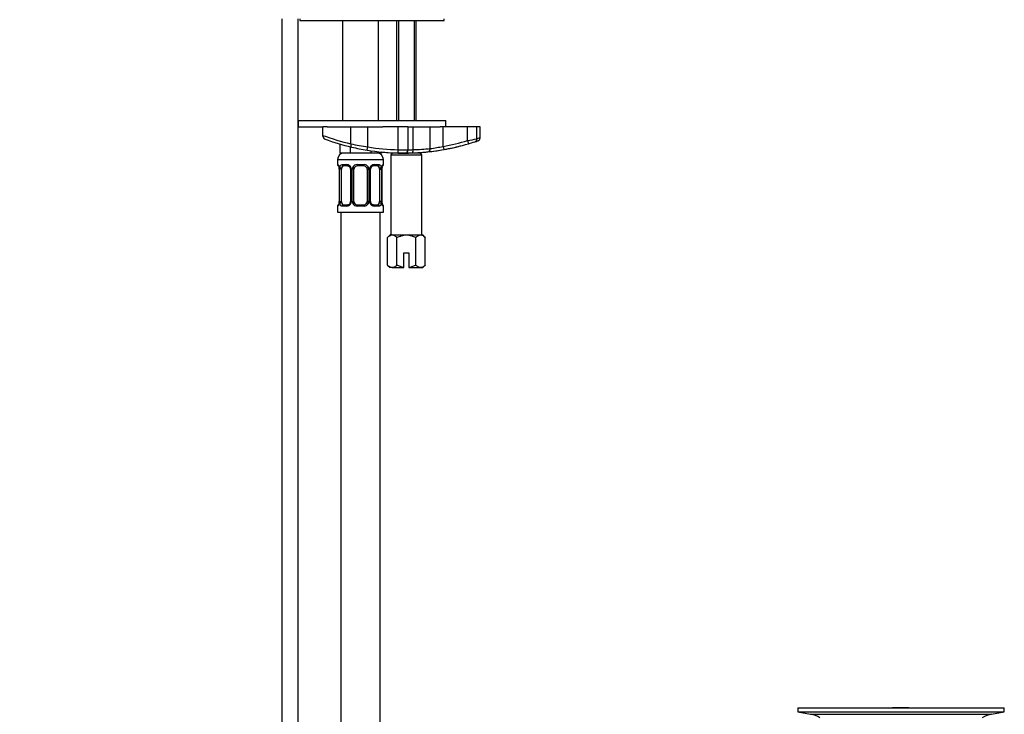
# Model space of a CAD drawing. Units: millimetres. Extents: x 0 to 1193, y 0 to 1773.
# Drawn here: x 893 to 1193, y 932 to 1144 of the extents above; entities that cross this region are included whole.
import ezdxf
from ezdxf import colors
from ezdxf.entities.mleader import LeaderData, LeaderLine
from ezdxf.math import Vec2, Vec3

# ---------------------------------------------------------------- set-up
doc = ezdxf.new("R2010")
doc.units = ezdxf.units.MM
doc.layers.add('DV3_Défaut', color=7, linetype='Continuous')
doc.layers.add('Défaut', color=7, linetype='Continuous')

# ---------------------------------------------------------------- blocks, each defined once
blk = doc.blocks.new('_DOT')
at = {"color": 0}
blk.add_line((0, 0), (-1, 0), dxfattribs=at)
at = {"color": 0, "const_width": 0.333}
blk.add_lwpolyline([(-0.1665, 0, 1), (0.1665, 0, 1)], format="xyb", close=True, dxfattribs=at)
blk = doc.blocks.new('SE2')
at = {"layer": 'DV3_Défaut', "color": 7, "linetype": 'Continuous'}
for p, q in [((972.83, 1144.21), (972.83, 873.21)), ((977.83, 873.21), (977.83, 1144.21)), ((978.33, 1144.21), (978.33, 1143.71)), ((978.33, 1143.71), (1022.33, 1143.71)), ((991.33, 1143.71), (991.33, 1113.21)), ((1002.33, 1113.21), (1002.33, 1143.71)), ((1007.83, 1143.71), (1007.83, 1113.21)), ((1008.44, 1143.71), (1008.44, 1113.21)), ((1013.21, 1143.71), (1013.21, 1113.21)), ((1013.83, 1113.21), (1013.83, 1143.71)), ((1022.33, 1143.71), (1022.33, 1144.21)), ((977.83, 1113.21), (1022.83, 1113.21)), ((977.83, 1113.21), (977.83, 1111.21)), ((1022.83, 1111.21), (1022.83, 1113.21)), ((977.83, 1111.21), (985.33, 1111.21)), ((986.61, 1111.21), (985.33, 1111.21)), ((985.33, 1108.62), (985.33, 1111.21)), ((986.61, 1111.21), (1003.67, 1111.21)), ((993.86, 1106.03), (993.86, 1111.21)), ((999.05, 1105.09), (999.05, 1111.21)), ((1008.34, 1111.21), (1003.67, 1111.21)), ((1011.31, 1111.21), (1008.34, 1111.21)), ((1008.34, 1104.23), (1008.34, 1111.21)), ((1011.34, 1111.21), (1021.13, 1111.21)), ((1011.34, 1104.21), (1011.34, 1111.21)), ((1012.91, 1104.25), (1012.91, 1111.21)), ((1018.08, 1104.59), (1018.08, 1111.21)), ((1022.04, 1111.21), (1021.13, 1111.21)), ((1029.51, 1111.21), (1022.04, 1111.21)), ((1022.04, 1105.26), (1022.04, 1111.21)), ((1032.35, 1111.21), (1029.51, 1111.21)), ((1029.51, 1107.02), (1029.51, 1111.21)), ((1033.33, 1111.21), (1032.35, 1111.21)), ((1032.35, 1107.61), (1032.35, 1111.21)), ((1033.33, 1107.91), (1033.33, 1111.21)), ((985.33, 1108.4), (985.33, 1108.62)), ((1029.51, 1107.02), (1029.79, 1106.06)), ((990.48, 1105.99), (990.48, 1103.21)), ((993.65, 1103.21), (990.48, 1103.21)), ((993.65, 1105.15), (993.65, 1103.21)), ((1000.01, 1103.21), (993.65, 1103.21)), ((998.89, 1104.1), (999.05, 1105.09)), ((1000.01, 1103.93), (1000.01, 1103.21)), ((1003.18, 1103.21), (1000.01, 1103.21)), ((1003.18, 1103.54), (1003.18, 1103.21)), ((1006.58, 1103.21), (1006.08, 1102.71)), ((1015.08, 1103.21), (1006.58, 1103.21)), ((1007.83, 1103.24), (1007.83, 1103.21)), ((1008.31, 1103.23), (1008.34, 1104.23)), ((1008.44, 1103.24), (1008.44, 1103.21)), ((1013.21, 1103.31), (1013.21, 1103.21)), ((1013.83, 1103.21), (1013.83, 1103.31)), ((1015.58, 1102.71), (1015.08, 1103.21)), ((1022.04, 1105.26), (1022.21, 1104.28)), ((989.83, 1101.21), (1003.83, 1101.21)), ((989.83, 1101.21), (989.83, 1099.68)), ((1003.83, 1099.68), (1003.83, 1101.21)), ((1006.08, 1102.71), (1015.58, 1102.71)), ((1006.08, 1102.71), (1006.08, 1078.21)), ((1015.58, 1078.21), (1015.58, 1102.71)), ((989.83, 1099.68), (989.91, 1099.68)), ((990.31, 1098.28), (990.28, 1098.28)), ((990.28, 1098.28), (990.28, 1088.41)), ((990.31, 1098.28), (990.31, 1088.41)), ((990.42, 1088.41), (990.42, 1098.28)), ((991.03, 1098.28), (990.42, 1098.28)), ((991.03, 1088.41), (991.03, 1098.28)), ((991.19, 1099.68), (992.69, 1099.68)), ((992.92, 1099.28), (991.51, 1099.28)), ((993.78, 1098.28), (994.02, 1098.28)), ((993.78, 1098.28), (993.78, 1088.41)), ((994.02, 1098.28), (994.02, 1088.41)), ((994.29, 1088.41), (994.29, 1098.28)), ((994.83, 1098.28), (994.29, 1098.28)), ((994.83, 1088.41), (994.83, 1098.28)), ((995.77, 1099.68), (997.89, 1099.68)), ((997.83, 1099.28), (995.83, 1099.28)), ((998.83, 1098.28), (998.83, 1088.41)), ((998.83, 1098.28), (999.37, 1098.28)), ((999.37, 1098.28), (999.37, 1088.41)), ((999.64, 1088.41), (999.64, 1098.28)), ((999.88, 1098.28), (999.64, 1098.28)), ((999.88, 1088.41), (999.88, 1098.28)), ((1002.15, 1099.28), (1000.74, 1099.28)), ((1000.97, 1099.68), (1002.47, 1099.68)), ((1002.63, 1098.28), (1002.63, 1088.41)), ((1002.63, 1098.28), (1003.24, 1098.28)), ((1003.24, 1098.28), (1003.24, 1088.41)), ((1003.35, 1088.41), (1003.35, 1098.28)), ((1003.35, 1098.28), (1003.38, 1098.28)), ((1003.38, 1088.41), (1003.38, 1098.28)), ((1003.75, 1099.68), (1003.83, 1099.68)), ((990.28, 1088.41), (990.31, 1088.41)), ((990.42, 1088.41), (991.03, 1088.41)), ((994.02, 1088.41), (993.78, 1088.41)), ((994.29, 1088.41), (994.83, 1088.41)), ((999.37, 1088.41), (998.83, 1088.41)), ((999.64, 1088.41), (999.88, 1088.41)), ((1003.24, 1088.41), (1002.63, 1088.41)), ((1003.38, 1088.41), (1003.35, 1088.41)), ((989.91, 1087.01), (989.83, 1087.01)), ((989.83, 1087.01), (989.83, 1085.21)), ((989.83, 1085.21), (1003.83, 1085.21)), ((990.83, 1085.21), (990.83, 871.21)), ((992.69, 1087.01), (991.19, 1087.01)), ((991.51, 1087.41), (992.92, 1087.41)), ((997.89, 1087.01), (995.77, 1087.01)), ((995.83, 1087.41), (997.83, 1087.41)), ((1000.74, 1087.41), (1002.15, 1087.41)), ((1002.47, 1087.01), (1000.97, 1087.01)), ((1002.83, 871.21), (1002.83, 1085.21)), ((1003.75, 1087.01), (1003.83, 1087.01)), ((1003.83, 1085.21), (1003.83, 1087.01)), ((1005.83, 1078.21), (1005.06, 1077.44)), ((1005.06, 1068.98), (1005.06, 1077.44)), ((1006.5, 1078.21), (1005.83, 1078.21)), ((1006.5, 1078.21), (1010.83, 1078.21)), ((1007.94, 1068.98), (1007.94, 1077.44)), ((1010.83, 1078.21), (1015.16, 1078.21)), ((1013.72, 1068.98), (1013.72, 1077.44)), ((1015.16, 1078.21), (1015.83, 1078.21)), ((1016.6, 1077.44), (1015.83, 1078.21)), ((1016.6, 1068.98), (1016.6, 1077.44)), ((1010.08, 1072.71), (1011.58, 1072.71)), ((1010.08, 1068.26), (1010.08, 1072.71)), ((1011.58, 1072.71), (1011.58, 1068.26)), ((1005.06, 1068.98), (1005.83, 1068.21)), ((1006.5, 1068.21), (1005.83, 1068.21)), ((1006.5, 1068.21), (1010.08, 1068.21)), ((1010.08, 1068.21), (1010.08, 1068.26)), ((1011.58, 1068.26), (1011.58, 1068.21)), ((1011.58, 1068.21), (1015.16, 1068.21)), ((1015.16, 1068.21), (1015.83, 1068.21)), ((1015.83, 1068.21), (1016.6, 1068.98)), ((1130.33, 933.71), (1193.33, 933.71)), ((1130.33, 933.71), (1130.33, 932.51)), ((1130.33, 932.51), (1193.33, 932.51)), ((1130.33, 932.51), (1134.22, 931.78)), ((1134.22, 931.78), (1189.44, 931.78)), ((1159.21, 933.71), (1159.21, 933.72)), ((1160.21, 933.74), (1160.21, 933.71)), ((1164.21, 933.71), (1164.21, 933.72)), ((1189.44, 931.78), (1193.33, 932.51)), ((1193.33, 932.51), (1193.33, 933.71))]:
    blk.add_line(p, q, dxfattribs=at)
for centre, radius, start, end in [((1009.6, 1173.16), 68.95, 249.3906, 256.8058), ((986.33, 1108.4), 1, 180, 249.9103), ((1010.01, 1173.16), 69.95, 249.9103, 256.8058), ((1010.88, 1184.93), 80.71, 257.8266, 261.5729), ((1010.01, 1173.16), 68.95, 280.0418, 286.4211), ((1010.01, 1173.16), 69.95, 280.0418, 286.4211), ((1001.69, 1249.05), 144.73, 281.0823, 282.2331), ((1010.01, 1173.16), 69.95, 286.4211, 288.0676), ((1010.01, 1173.16), 69.95, 288.0676, 288.7013), ((991.83, 1101.21), 2, 90, 180), ((1010.01, 1173.16), 69.95, 256.8058, 260.8535), ((1010.01, 1173.16), 69.95, 260.8535, 268.6055), ((1010.01, 1173.16), 68.95, 260.8535, 268.6055), ((1001.83, 1101.21), 2, 0, 90), ((1010.01, 1173.16), 69.95, 264.4177, 267.7688), ((1010.01, 1173.16), 69.95, 268.6055, 270.2676), ((1010.85, 1259.33), 155.12, 269.0703, 270.1784), ((1010.34, 1104.21), 1, 270.2676, 0), ((1010.01, 1173.16), 69.95, 270.2676, 272.0383), ((1011.1, 1141.77), 37.56, 270.3628, 272.7618), ((1010.01, 1173.16), 69.95, 272.0383, 276.0542), ((1010.28, 1183.58), 79.37, 271.8982, 275.6419), ((1010.01, 1173.16), 69.95, 273.0697, 280.0418), ((1010.01, 1173.16), 69.95, 276.0542, 280.0418), ((1011.96, 1152.62), 48.42, 277.2654, 282.0139), ((1010.01, 1173.16), 69.95, 280.2927, 284.2952), ((1027.08, 1106.35), 0.997, 279.6275, 284.219), ((990.23, 1099.68), 0.4, 180, 270), ((986.96, 1098.29), 3.35, 359.8705, 10.2708), ((993.2, 1098.3), 2.78, 167.8078, 180.3687), ((992.62, 1098.3), 1.39, 25.1473, 87.3249), ((993.08, 1098.35), 0.698, 354.5175, 31.2865), ((992.64, 1098.29), 1.38, 359.8791, 25.9211), ((995.63, 1098.29), 1.34, 153.3511, 180.1815), ((995.75, 1098.19), 1.49, 89.2905, 152.1251), ((995.83, 1098.28), 1, 154.4167, 180), ((995.83, 1098.28), 1, 90, 154.4167), ((997.83, 1098.28), 1, 25.5833, 90), ((997.91, 1098.19), 1.49, 27.8747, 90.7097), ((997.83, 1098.28), 1, 0, 25.5833), ((998.03, 1098.29), 1.34, 359.817, 26.6505), ((1001.02, 1098.29), 1.38, 154.0799, 180.1199), ((1001.04, 1098.3), 1.39, 92.6748, 154.853), ((1000.63, 1098.35), 0.743, 150.4783, 185.1833), ((1000.83, 1098.36), 0.93, 94.8141, 165.5343), ((1000.46, 1098.3), 2.78, 359.628, 12.1955), ((1006.7, 1098.29), 3.35, 169.7304, 180.1284), ((1003.43, 1099.68), 0.4, 270, 0), ((986.96, 1088.4), 3.35, 349.7304, 0.1284), ((993.2, 1088.39), 2.78, 179.628, 192.1955), ((992.83, 1088.34), 0.929, 274.8324, 345.5365), ((993.03, 1088.34), 0.741, 330.4663, 5.1774), ((992.64, 1088.41), 1.38, 334.0799, 0.1199), ((995.63, 1088.41), 1.34, 179.817, 206.6505), ((995.83, 1088.41), 1, 180, 205.5833), ((995.83, 1088.41), 1, 205.5833, 270), ((997.83, 1088.41), 1, 270, 334.4167), ((997.83, 1088.41), 1, 334.4167, 0), ((998.03, 1088.41), 1.34, 333.3511, 0.1815), ((1001.02, 1088.41), 1.38, 179.8791, 205.9211), ((1000.58, 1088.34), 0.699, 174.4657, 211.3125), ((1000.46, 1088.39), 2.78, 347.8078, 0.3687), ((1006.7, 1088.4), 3.35, 179.8705, 190.2708), ((990.23, 1087.01), 0.4, 90, 180), ((992.62, 1088.39), 1.39, 272.6748, 334.853), ((995.75, 1088.5), 1.49, 207.8747, 270.7097), ((997.91, 1088.5), 1.49, 269.2905, 332.1251), ((1001.04, 1088.39), 1.39, 205.1473, 267.3249), ((1003.43, 1087.01), 0.4, 0, 90), ((1132.61, 923.21), 8.72, 59.3385, 79.3603), ((1161.83, 857.35), 76.41, 91.2181, 91.9682), ((1161.83, 857.35), 76.41, 88.2183, 91.2182), ((1191.05, 923.21), 8.72, 100.6397, 120.6615)]:
    blk.add_arc(centre, radius, start, end, dxfattribs=at)
for centre, major_axis, ratio, start_param, end_param in [((994.28, 1106.03), (-0.228, -0.974), 0.404492, 4.806936, 6.283185), ((1031.4, 1107.61), (-0.31, 0.951), 0.950127, 3.141593, 4.411825), ((1012.47, 1104.25), (0.036, -0.999), 0.441348, 0, 1.55509), ((1017.29, 1104.59), (-0.105, 0.994), 0.794212, 3.141593, 4.628353), ((990.31, 1099.68), (0, -0.4), 0.988455, 4.712389, 5.596281), ((990.85, 1098.89), (0.391, -0.084), 0.411702, 3.62283, 5.508006), ((991.74, 1098.28), (0, -1), 0.707107, 4.265876, 4.712389), ((991.74, 1098.28), (0, -1), 0.707107, 3.141593, 4.265876), ((991.51, 1099.68), (0, -0.4), 0.806081, 4.712389, 6.283185), ((992.92, 1099.68), (0, -0.4), 0.591806, 4.712389, 6.283185), ((994.05, 1098.89), (0.363, 0.168), 0.191543, 1.963754, 3.155745), ((994.57, 1098.89), (0.361, -0.173), 0.155676, 4.398009, 6.283185), ((995.83, 1099.68), (0, -0.4), 0.151515, 4.712389, 6.283185), ((997.83, 1099.68), (0, -0.4), 0.151515, 0, 1.570796), ((999.09, 1098.89), (-0.361, -0.173), 0.155676, 0, 1.885177), ((999.61, 1098.89), (-0.363, 0.168), 0.191543, 3.126751, 4.319431), ((1000.74, 1099.68), (0, -0.4), 0.591806, 0, 1.570796), ((1001.92, 1098.28), (0, 1), 0.707107, 5.158902, 6.283185), ((1002.15, 1099.68), (0, -0.4), 0.806081, 0, 1.570796), ((1002.81, 1098.89), (-0.391, -0.084), 0.411702, 0.775179, 2.660356), ((1001.92, 1098.28), (0, 1), 0.707107, 4.712389, 5.158902), ((1003.03, 1098.89), (-0.394, 0.069), 0.426558, 2.795386, 3.530367), ((1003.03, 1098.89), (-0.394, 0.069), 0.426558, 3.126044, 3.530367), ((1003.35, 1099.68), (0, -0.4), 0.988455, 0.669425, 1.570796), ((990.85, 1087.8), (-0.391, -0.084), 0.411702, 3.916772, 5.801948), ((991.74, 1088.41), (0, -1), 0.707107, 4.712389, 5.158902), ((991.74, 1088.41), (0, -1), 0.707107, 5.158902, 6.283185), ((994.05, 1087.8), (0.363, -0.168), 0.191543, 3.118603, 4.319431), ((994.57, 1087.8), (-0.361, -0.173), 0.155676, 3.141593, 5.026769), ((999.09, 1087.8), (0.361, -0.173), 0.155676, 1.256416, 3.141593), ((999.61, 1087.8), (-0.363, -0.168), 0.191543, 2.979762, 3.16356), ((1001.92, 1088.41), (0, 1), 0.707107, 3.141593, 4.265876), ((1001.92, 1088.41), (0, 1), 0.707107, 4.265876, 4.712389), ((1002.81, 1087.8), (0.391, -0.084), 0.411702, 0.481237, 2.366414), ((990.31, 1087.01), (0, -0.4), 0.988455, 3.805363, 4.712389), ((990.63, 1087.8), (0.394, -0.069), 0.426558, 2.807135, 3.530367), ((990.63, 1087.8), (0.394, -0.069), 0.426558, 3.126316, 3.530367), ((991.51, 1087.01), (0, -0.4), 0.806081, 3.141593, 4.712389), ((992.92, 1087.01), (0, -0.4), 0.591806, 3.141593, 4.712389), ((995.83, 1087.01), (0, -0.4), 0.151515, 3.141593, 4.712389), ((997.83, 1087.01), (0, -0.4), 0.151515, 1.570796, 3.141593), ((999.61, 1087.8), (-0.363, -0.168), 0.191543, 1.963754, 2.979762), ((1000.74, 1087.01), (0, -0.4), 0.591806, 1.570796, 3.141593), ((1002.15, 1087.01), (0, -0.4), 0.806081, 1.570796, 3.141593), ((1003.35, 1087.01), (0, -0.4), 0.988455, 1.570796, 2.479649)]:
    blk.add_ellipse(centre, major_axis=major_axis, ratio=ratio, start_param=start_param, end_param=end_param, dxfattribs=at)
for points, knots in [([(1032.35, 1107.61), (1032.68, 1107.71), (1032.92, 1107.79), (1033.25, 1107.89), (1033.33, 1107.92), (1033.33, 1107.92), (1033.33, 1107.92), (1033.33, 1107.92)], [0, 0, 0, 0, 0.499063, 0.499063, 0.998125, 0.998125, 1, 1, 1, 1]), ([(1032.42, 1106.9), (1032.45, 1106.9), (1032.61, 1106.96), (1032.63, 1106.96), (1032.67, 1106.98), (1032.68, 1106.98), (1032.7, 1106.99), (1032.74, 1107.01), (1032.85, 1107.06), (1033.03, 1107.18), (1033.21, 1107.42), (1033.32, 1107.69), (1033.32, 1107.85), (1033.31, 1107.91)], [0, 0, 0, 0, 0.098443, 0.648386, 0.683429, 0.702906, 0.709671, 0.716977, 0.736836, 0.79987, 0.875086, 0.958173, 1, 1, 1, 1]), ([(989.91, 1099.68), (989.93, 1099.68), (989.96, 1099.67), (990.01, 1099.6), (990.05, 1099.54), (990.11, 1099.41), (990.14, 1099.32), (990.2, 1099.12), (990.23, 1099.01), (990.25, 1098.89)], [0, 0, 0, 0, 0.25, 0.25, 0.5, 0.5, 0.75, 0.75, 1, 1, 1, 1]), ([(990.06, 1099.39), (990.06, 1099.39), (990.07, 1099.38), (990.1, 1099.3), (990.17, 1099.12), (990.23, 1098.89), (990.25, 1098.73), (990.25, 1098.7)], [0, 0, 0, 0, 0.1122, 0.29476, 0.566432, 0.907971, 1, 1, 1, 1]), ([(990.48, 1098.89), (990.51, 1099.01), (990.55, 1099.12), (990.64, 1099.32), (990.69, 1099.41), (990.81, 1099.54), (990.88, 1099.6), (991.02, 1099.67), (991.1, 1099.68), (991.19, 1099.68)], [0, 0, 0, 0, 0.25, 0.25, 0.5, 0.5, 0.75, 0.75, 1, 1, 1, 1]), ([(991.51, 1099.28), (991.46, 1099.28), (991.41, 1099.27), (991.32, 1099.22), (991.28, 1099.18), (991.18, 1099.03), (991.13, 1098.89), (991.1, 1098.72)], [0, 0, 0, 0, 0.25, 0.25, 0.5, 0.5, 1, 1, 1, 1]), ([(992.84, 1099.28), (992.89, 1099.28), (993, 1099.29), (993.25, 1099.22), (993.52, 1099.01), (993.62, 1098.81), (993.67, 1098.71)], [0, 0, 0, 0, 0.167066, 0.459679, 0.768413, 1, 1, 1, 1]), ([(1002.56, 1098.72), (1002.54, 1098.8), (1002.53, 1098.88), (1002.48, 1099.02), (1002.45, 1099.08), (1002.35, 1099.23), (1002.26, 1099.28), (1002.15, 1099.28)], [0, 0, 0, 0, 0.25, 0.25, 0.5, 0.5, 1, 1, 1, 1]), ([(1002.47, 1099.68), (1002.56, 1099.68), (1002.63, 1099.67), (1002.78, 1099.6), (1002.85, 1099.54), (1002.97, 1099.41), (1003.02, 1099.32), (1003.11, 1099.12), (1003.15, 1099.01), (1003.18, 1098.89)], [0, 0, 0, 0, 0.25, 0.25, 0.5, 0.5, 0.75, 0.75, 1, 1, 1, 1]), ([(1003.41, 1098.89), (1003.43, 1099.01), (1003.46, 1099.12), (1003.52, 1099.32), (1003.55, 1099.41), (1003.61, 1099.54), (1003.65, 1099.6), (1003.7, 1099.67), (1003.73, 1099.68), (1003.75, 1099.68)], [0, 0, 0, 0, 0.25, 0.25, 0.5, 0.5, 0.75, 0.75, 1, 1, 1, 1]), ([(1003.43, 1098.82), (1003.43, 1098.85), (1003.45, 1098.99), (1003.52, 1099.21), (1003.58, 1099.36), (1003.6, 1099.39), (1003.6, 1099.39), (1003.6, 1099.39)], [0, 0, 0, 0, 0.080941, 0.47787, 0.80209, 0.983179, 1, 1, 1, 1]), ([(991.1, 1087.98), (991.12, 1087.89), (991.13, 1087.81), (991.18, 1087.67), (991.21, 1087.61), (991.31, 1087.47), (991.4, 1087.41), (991.51, 1087.41)], [0, 0, 0, 0, 0.25, 0.25, 0.5, 0.5, 1, 1, 1, 1]), ([(1000.82, 1087.42), (1000.77, 1087.41), (1000.66, 1087.4), (1000.41, 1087.48), (1000.13, 1087.69), (1000.02, 1087.9), (999.97, 1088.01)], [0, 0, 0, 0, 0.162135, 0.44611, 0.745732, 1, 1, 1, 1]), ([(1002.15, 1087.41), (1002.2, 1087.41), (1002.25, 1087.42), (1002.34, 1087.48), (1002.38, 1087.51), (1002.48, 1087.66), (1002.53, 1087.8), (1002.56, 1087.98)], [0, 0, 0, 0, 0.25, 0.25, 0.5, 0.5, 1, 1, 1, 1]), ([(1003.6, 1087.3), (1003.6, 1087.3), (1003.59, 1087.32), (1003.56, 1087.39), (1003.49, 1087.57), (1003.43, 1087.8), (1003.41, 1087.96), (1003.41, 1088)], [0, 0, 0, 0, 0.1122, 0.29476, 0.566432, 0.907971, 1, 1, 1, 1]), ([(990.25, 1087.8), (990.23, 1087.68), (990.2, 1087.57), (990.14, 1087.37), (990.11, 1087.29), (990.05, 1087.15), (990.01, 1087.1), (989.96, 1087.03), (989.93, 1087.01), (989.91, 1087.01)], [0, 0, 0, 0, 0.25, 0.25, 0.5, 0.5, 0.75, 0.75, 1, 1, 1, 1]), ([(990.23, 1087.88), (990.23, 1087.85), (990.21, 1087.7), (990.14, 1087.49), (990.08, 1087.34), (990.06, 1087.3), (990.06, 1087.3), (990.06, 1087.3)], [0, 0, 0, 0, 0.081007, 0.477908, 0.802105, 0.98318, 1, 1, 1, 1]), ([(991.19, 1087.01), (991.1, 1087.01), (991.03, 1087.03), (990.88, 1087.1), (990.81, 1087.15), (990.69, 1087.29), (990.64, 1087.37), (990.55, 1087.57), (990.51, 1087.68), (990.48, 1087.8)], [0, 0, 0, 0, 0.25, 0.25, 0.5, 0.5, 0.75, 0.75, 1, 1, 1, 1]), ([(1003.18, 1087.8), (1003.15, 1087.68), (1003.11, 1087.57), (1003.02, 1087.37), (1002.97, 1087.29), (1002.85, 1087.15), (1002.78, 1087.1), (1002.64, 1087.03), (1002.56, 1087.01), (1002.47, 1087.01)], [0, 0, 0, 0, 0.25, 0.25, 0.5, 0.5, 0.75, 0.75, 1, 1, 1, 1]), ([(1003.75, 1087.01), (1003.73, 1087.01), (1003.7, 1087.03), (1003.65, 1087.1), (1003.61, 1087.15), (1003.55, 1087.29), (1003.52, 1087.37), (1003.46, 1087.57), (1003.43, 1087.68), (1003.41, 1087.8)], [0, 0, 0, 0, 0.25, 0.25, 0.5, 0.5, 0.75, 0.75, 1, 1, 1, 1]), ([(1005.06, 1077.44), (1005.28, 1077.66), (1005.51, 1077.85), (1005.87, 1078.06), (1006, 1078.11), (1006.25, 1078.19), (1006.37, 1078.21), (1006.5, 1078.21)], [0, 0, 0, 0, 0.5, 0.5, 0.75, 0.75, 1, 1, 1, 1]), ([(1006.5, 1078.21), (1006.75, 1078.21), (1007, 1078.13), (1007.48, 1077.86), (1007.72, 1077.66), (1007.94, 1077.44)], [0, 0, 0, 0, 0.5, 0.5, 1, 1, 1, 1]), ([(1007.94, 1077.44), (1008.39, 1077.66), (1008.86, 1077.86), (1009.58, 1078.06), (1009.83, 1078.12), (1010.32, 1078.19), (1010.58, 1078.21), (1010.83, 1078.21)], [0, 0, 0, 0, 0.5, 0.5, 0.75, 0.75, 1, 1, 1, 1]), ([(1010.83, 1078.21), (1011.34, 1078.21), (1011.83, 1078.13), (1012.56, 1077.92), (1012.8, 1077.84), (1013.27, 1077.65), (1013.49, 1077.55), (1013.72, 1077.44)], [0, 0, 0, 0, 0.5, 0.5, 0.75, 0.75, 1, 1, 1, 1]), ([(1013.72, 1077.44), (1013.94, 1077.66), (1014.17, 1077.85), (1014.53, 1078.06), (1014.66, 1078.11), (1014.91, 1078.19), (1015.03, 1078.21), (1015.16, 1078.21)], [0, 0, 0, 0, 0.5, 0.5, 0.75, 0.75, 1, 1, 1, 1]), ([(1015.16, 1078.21), (1015.41, 1078.21), (1015.66, 1078.13), (1016.14, 1077.86), (1016.38, 1077.66), (1016.6, 1077.44)], [0, 0, 0, 0, 0.5, 0.5, 1, 1, 1, 1]), ([(1006.5, 1068.21), (1006.25, 1068.21), (1006, 1068.29), (1005.52, 1068.56), (1005.28, 1068.76), (1005.06, 1068.98)], [0, 0, 0, 0, 0.5, 0.5, 1, 1, 1, 1]), ([(1007.94, 1068.98), (1007.72, 1068.76), (1007.49, 1068.56), (1007.13, 1068.36), (1007, 1068.3), (1006.75, 1068.23), (1006.63, 1068.21), (1006.5, 1068.21)], [0, 0, 0, 0, 0.5, 0.5, 0.75, 0.75, 1, 1, 1, 1]), ([(1010.08, 1068.26), (1009.71, 1068.32), (1009.34, 1068.41), (1008.63, 1068.66), (1008.28, 1068.81), (1007.94, 1068.98)], [0, 0, 0, 0, 0.5, 0.5, 1, 1, 1, 1]), ([(1013.72, 1068.98), (1013.38, 1068.81), (1013.04, 1068.66), (1012.32, 1068.41), (1011.95, 1068.32), (1011.58, 1068.26)], [0, 0, 0, 0, 0.5, 0.5, 1, 1, 1, 1]), ([(1015.16, 1068.21), (1014.91, 1068.21), (1014.66, 1068.29), (1014.18, 1068.56), (1013.94, 1068.76), (1013.72, 1068.98)], [0, 0, 0, 0, 0.5, 0.5, 1, 1, 1, 1]), ([(1016.6, 1068.98), (1016.38, 1068.76), (1016.15, 1068.56), (1015.79, 1068.36), (1015.66, 1068.3), (1015.41, 1068.23), (1015.29, 1068.21), (1015.16, 1068.21)], [0, 0, 0, 0, 0.5, 0.5, 0.75, 0.75, 1, 1, 1, 1])]:
    blk.add_open_spline(points, degree=3, knots=knots, dxfattribs=at)

msp = doc.modelspace()

# ---------------------------------------------------------------- block references
at = {"layer": 'Défaut'}
msp.add_blockref('SE2', (0, 0), dxfattribs=at)

# ---------------------------------------------------------------- leaders
at = {"layer": 'Défaut', "color": 7, "linetype": 'Continuous'}
ml = msp.add_multileader_mtext('Standard', dxfattribs=at)
ml.set_content('{\\pxsm0.9;\\fSolid Edge ISO|b1||i0||c0|p34;\\W1.;01/02/2018\\P}', color=256)
ml.set_leader_properties()
ml.set_arrow_properties(name='DOT')
ml.build(insert=Vec2(0, 0))
ml.multileader.update_dxf_attribs({"leader_type": 0, "dogleg_length": 0, "arrow_head_size": 12})
ctx = ml.context
ctx.base_point, ctx.char_height, ctx.arrow_head_size, ctx.landing_gap_size = Vec3(1019.16, 1766.01), 12, 12, 4.2
notes = []
notes.append((ctx, [(0, (0, 0, 0), (0, 0), (1, 0), 1, [])]))
ctx.mtext.insert = Vec3(1021.16, 1772.13)
for ctx, leaders in notes:
    for number, flags, end, landing, length, lines in leaders:
        leader = LeaderData()
        leader.index, (leader.has_last_leader_line, leader.has_dogleg_vector, leader.attachment_direction) = number, flags
        leader.last_leader_point, leader.dogleg_vector, leader.dogleg_length = Vec3(end), Vec3(landing), length
        for number, points, colour, breaks in lines:
            line = LeaderLine()
            line.index, line.vertices, line.color, line.breaks = number, Vec3.list(points), colors.encode_raw_color(colour), breaks
            leader.lines.append(line)
        ctx.leaders.append(leader)

doc.saveas('drawing.dxf')
